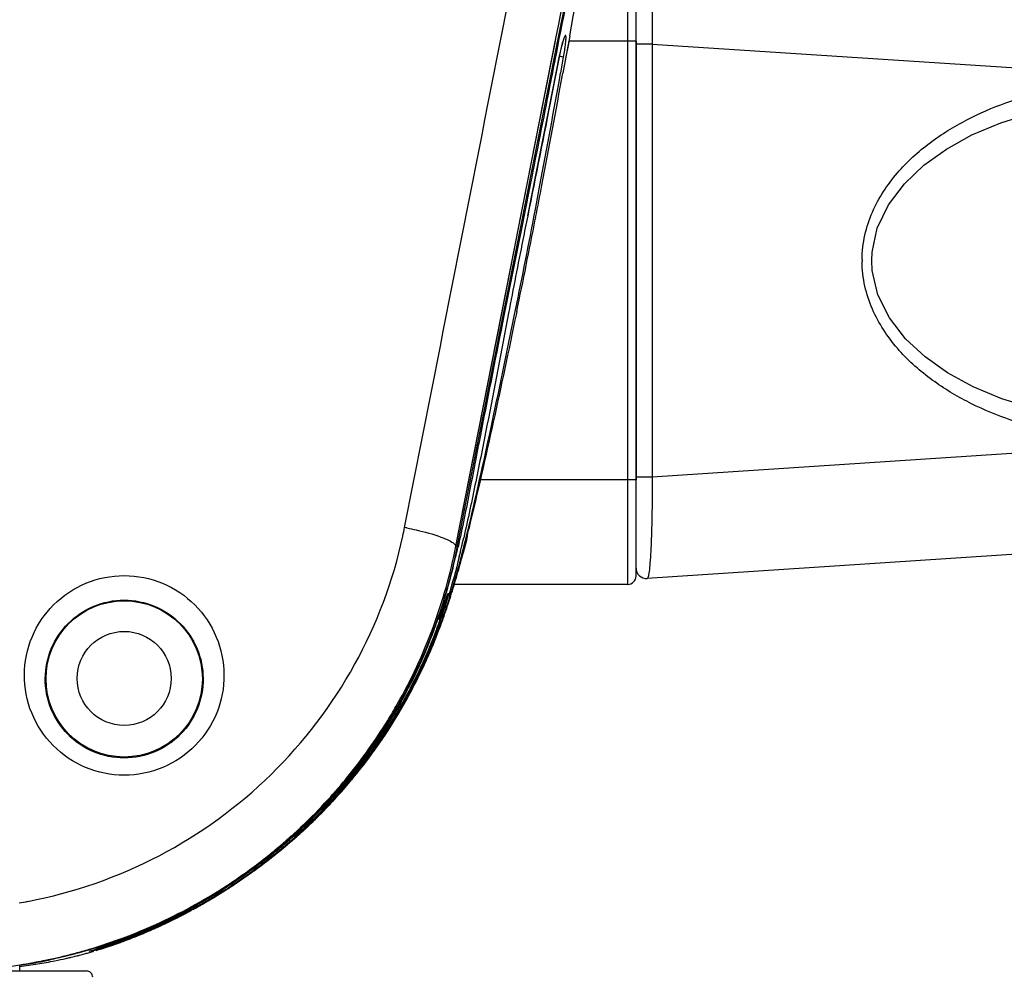
# Model space of a CAD drawing. Units: millimetres. Extents: x 64878 to 67096, y 660 to 2170.
# Drawn here: x 66752 to 66799, y 1300 to 1346 of the extents above; entities that cross this region are included whole.
import ezdxf

# ---------------------------------------------------------------- set-up
doc = ezdxf.new("R2010")
doc.units = ezdxf.units.MM
doc.header["$LTSCALE"] = 16.335
doc.header["$PDMODE"] = 3
doc.header["$PDSIZE"] = 0.3125
doc.layers.get('0').update_dxf_attribs({"linetype": 'CONTINUOUS'})
doc.layers.get('Defpoints').update_dxf_attribs({"linetype": 'CONTINUOUS'})
doc.layers.add('02___PRT_ALL_AXES', color=7, linetype='CONTINUOUS')
doc.layers.add('06___PRT_ALL_SURFS', color=7, linetype='CONTINUOUS')
doc.layers.add('尺寸线', color=3, linetype='CONTINUOUS', lineweight=13)
doc.styles.get("Standard").update_dxf_attribs({"font": 'txt', "height": 20})
doc.dimstyles.new('ISO-25', dxfattribs={"dimtxt": 20, "dimasz": 8, "dimexe": 4, "dimexo": 0.625, "dimgap": 7, "dimtad": 1, "dimtoh": 1, "dimdec": 0, "dimdsep": 46, "dimtxsty": 'Standard', "dimcen": -2.5, "dimadec": 0, "dimazin": 0, "dimtfac": 1, "dimtdec": 0, "dimtmove": 0, "dimatfit": 3, "dimldrblk": 'CLOSEDBLANK', "dimfxl": 1, "dimarcsym": 0})

# ---------------------------------------------------------------- blocks, each defined once
blk = doc.blocks.new('*D18')
at = {"layer": 'Defpoints', "color": 0, "transparency": 16777216}
for p in [(66733.625, 1968.47), (66752.957, 1274.66), (66906.917, 1274.66)]:
    blk.add_point(p, dxfattribs=at)
at = {"layer": '尺寸线', "color": 0, "lineweight": -2, "transparency": 16777216}
for p, q in [((66734.25, 1968.47), (66910.917, 1968.47)), ((66906.917, 1960.47), (66906.917, 1282.66)), ((66753.582, 1274.66), (66910.917, 1274.66))]:
    blk.add_line(p, q, dxfattribs=at)
at = {"layer": '尺寸线', "color": 0, "transparency": 16777216}
for points in [[(66908.25, 1960.47), (66905.583, 1960.47), (66906.917, 1968.47)], [(66905.583, 1282.66), (66908.25, 1282.66), (66906.917, 1274.66)]]:
    blk.add_solid(points, dxfattribs=at)
at = {"layer": '尺寸线', "color": 0, "transparency": 16777216, "insert": (66889.917, 1619.337), "char_height": 20, "attachment_point": 5, "rotation": 90}
blk.add_mtext('694mm', dxfattribs=at)
blk = doc.blocks.new('_ClosedBlank')
at = {"color": 0, "linetype": 'ByBlock', "lineweight": -2}
for p, q in [((-1, 0.1667), (0, 0)), ((-1, 0.1667), (-1, -0.1667)), ((0, 0), (-1, -0.1667))]:
    blk.add_line(p, q, dxfattribs=at)
blk = doc.blocks.new('*D19')
at = {"layer": 'Defpoints', "color": 0, "transparency": 16777216}
for p in [(66434.387, 1326.867), (66831.387, 1326.867), (66831.387, 1225.309)]:
    blk.add_point(p, dxfattribs=at)
at = {"layer": '尺寸线', "color": 0, "lineweight": -2, "transparency": 16777216}
for p, q in [((66434.387, 1326.242), (66434.387, 1221.309)), ((66831.387, 1326.242), (66831.387, 1221.309)), ((66442.387, 1225.309), (66823.387, 1225.309))]:
    blk.add_line(p, q, dxfattribs=at)
at = {"layer": '尺寸线', "color": 0, "transparency": 16777216}
for points in [[(66442.387, 1226.642), (66442.387, 1223.976), (66434.387, 1225.309)], [(66823.387, 1223.976), (66823.387, 1226.642), (66831.387, 1225.309)]]:
    blk.add_solid(points, dxfattribs=at)
at = {"layer": '尺寸线', "color": 0, "transparency": 16777216, "insert": (66632.887, 1242.309), "char_height": 20, "attachment_point": 5}
blk.add_mtext('397mm', dxfattribs=at)

msp = doc.modelspace()

# ---------------------------------------------------------------- linework, layer by layer
at = {"color": 7, "linetype": 'Continuous'}
for p, q in [((66777.659, 1344.774), (66780.62, 1359.695)), ((66775.811, 1335.949), (66777.553, 1344.795)), ((66775.986, 1336.343), (66777.659, 1344.774)), ((66777.51, 1344.576), (66777.553, 1344.795)), ((66777.616, 1344.556), (66777.659, 1344.774)), ((66781.387, 1344.66), (66781.387, 1323.66)), ((66777.402, 1344.028), (66777.51, 1344.576)), ((66782.157, 1344.525), (66781.387, 1344.525)), ((66782.157, 1344.525), (66818.899, 1342.12)), ((66782.157, 1344.525), (66782.157, 1323.794)), ((66775.892, 1336.361), (66777.402, 1344.028)), ((66772.833, 1320.451), (66776.288, 1337.866)), ((66774.974, 1331.701), (66775.892, 1336.361)), ((66772.764, 1320.484), (66775.811, 1335.949)), ((66772.764, 1320.484), (66774.974, 1331.701)), ((66772.833, 1320.451), (66775.062, 1331.684)), ((66818.899, 1326.199), (66782.157, 1323.794)), ((66782.157, 1323.794), (66781.387, 1323.794)), ((66826.714, 1321.877), (66781.919, 1318.944)), ((66772.764, 1320.484), (66772.833, 1320.451)), ((66759.35, 1302.672), (66759.395, 1302.695)), ((66759.35, 1302.673), (66759.395, 1302.695)), ((66758.385, 1302.214), (66758.403, 1302.223)), ((66758.385, 1302.214), (66758.403, 1302.222)), ((66758.797, 1302.405), (66758.752, 1302.383)), ((66758.797, 1302.404), (66758.752, 1302.383)), ((66751.887, 1300.16), (66751.887, 1300.435)), ((66748.13, 1300.16), (66755.081, 1300.16))]:
    msp.add_line(p, q, dxfattribs=at)
for points in [[(66792.667, 1334.16), (66792.686, 1334.57), (66792.935, 1335.717), (66793.468, 1336.826), (66794.231, 1337.836), (66795.165, 1338.722), (66796.244, 1339.496), (66797.465, 1340.172), (66798.843, 1340.753), (66800.426, 1341.24), (66802.179, 1341.595), (66804.051, 1341.79), (66804.457, 1341.808)], [(66804.459, 1326.511), (66804.086, 1326.528), (66802.223, 1326.717), (66800.477, 1327.066), (66798.897, 1327.547), (66797.521, 1328.121), (66796.301, 1328.787), (66795.223, 1329.551), (66794.287, 1330.422), (66793.517, 1331.415), (66792.964, 1332.521), (66792.692, 1333.686), (66792.667, 1334.16)]]:
    msp.add_lwpolyline(points, dxfattribs=at)
msp.add_circle((66756.887, 1314.16), 2.25, dxfattribs=at)
for centre, radius, start, end in [((66797.634, 1334.161), 5.427, 179.4826, 180.0101), ((66797.644, 1334.159), 5.436, 179.9975, 180.5322), ((66748.196, 1325.747), 22.541, 347.781, 348.8448), ((66767.605, 1307.235), 14.407, 78.722, 79.1778), ((66748.22, 1325.336), 25.093, 343.4223, 348.7735), ((66781.887, 1319.443), 0.5, 180, 273.7462), ((66748.12, 1325.364), 25.197, 340.6159, 343.4254), ((66748.166, 1325.536), 25.456, 330.7655, 331.7484), ((66748.082, 1325.341), 25.156, 328.3707, 330.4226), ((66747.999, 1325.395), 25.255, 320.9333, 328.3648), ((66748.045, 1325.359), 25.197, 317.5286, 320.9312), ((66748.007, 1325.395), 25.249, 313.5022, 317.5263), ((66748.114, 1325.366), 25.201, 313.3899, 314.8028), ((66748.068, 1325.416), 25.269, 310.0841, 313.3891), ((66748.002, 1325.4), 25.256, 311.3668, 313.5024), ((66748.02, 1325.38), 25.229, 310.1937, 311.3666), ((66748.038, 1325.358), 25.2, 309.1838, 310.1937), ((66748.027, 1325.373), 25.219, 306.7252, 309.1831), ((66748.007, 1325.399), 25.252, 301.8842, 306.7249), ((66748.017, 1325.39), 25.239, 293.205, 301.8768), ((66748.063, 1325.699), 22.605, 279.6487, 280.755), ((66750.029, 1321.326), 20.853, 296.6889, 296.8649), ((66749.9, 1321.842), 21.371, 298.0843, 298.2657), ((66748.043, 1325.335), 25.178, 287.2276, 290.7972), ((66748.043, 1325.337), 25.181, 290.7969, 293.1981), ((66748.108, 1325.338), 25.181, 285.02, 287.0941), ((66748.057, 1325.292), 25.133, 286.7276, 287.2267), ((66748.128, 1325.257), 25.097, 281.9775, 283.6892), ((66748.055, 1325.301), 25.142, 282.3336, 283.7377), ((66748.053, 1325.308), 25.15, 283.7377, 285.1687), ((66748.121, 1325.287), 25.128, 283.6889, 283.8645), ((66748.117, 1325.306), 25.147, 283.8646, 285.0198), ((66748.056, 1325.297), 25.139, 285.1687, 286.7274), ((66748.12, 1325.317), 25.157, 271.7338, 278.6196), ((66748.063, 1325.261), 25.102, 278.7577, 280.2644), ((66748.127, 1325.273), 25.113, 278.619, 280.5385), ((66748.064, 1325.256), 25.096, 280.2644, 280.7592), ((66748.139, 1325.208), 25.047, 280.539, 281.1688), ((66748.064, 1325.256), 25.096, 280.7592, 280.938), ((66748.061, 1325.27), 25.111, 280.938, 281.7781), ((66748.139, 1325.206), 25.045, 281.169, 281.9772), ((66748.058, 1325.285), 25.127, 281.778, 282.3335), ((66755.082, 1299.86), 0.3, 359, 90)]:
    msp.add_arc(centre, radius, start, end, dxfattribs=at)
msp.add_ellipse((66756.887, 1314.137), major_axis=(0, 3.741), ratio=0.999981, dxfattribs=at)
for points in [[(66770.31, 1321.386), (66773.35, 1336.807), (66776.388, 1352.228), (66779.425, 1367.65)], [(66777.553, 1344.795), (66778.986, 1352.069), (66780.418, 1359.344), (66781.849, 1366.618)]]:
    msp.add_open_spline(points, degree=3, dxfattribs=at)
for points, knots in [([(66781.919, 1349.375), (66781.93, 1349.374), (66781.952, 1349.342), (66781.971, 1349.281), (66781.994, 1349.177), (66782.025, 1348.962), (66782.061, 1348.59), (66782.096, 1348.027), (66782.126, 1347.313), (66782.147, 1346.467), (66782.158, 1345.523), (66782.159, 1344.864), (66782.157, 1344.525)], [0, 0, 0, 0, 0.006563, 0.020021, 0.041357, 0.07082, 0.154414, 0.270833, 0.418695, 0.594365, 0.791404, 1, 1, 1, 1]), ([(66792.208, 1334.21), (66792.212, 1334.602), (66792.302, 1335.382), (66792.781, 1336.832), (66793.808, 1338.395), (66795.408, 1339.841), (66797.186, 1340.934), (66799.062, 1341.743), (66801.63, 1342.5), (66804.943, 1342.931), (66808.94, 1342.7), (66812.199, 1341.852), (66814.658, 1340.697), (66816.402, 1339.524), (66817.939, 1337.98), (66818.664, 1336.668), (66818.899, 1335.955)], [0, 0, 0, 0, 0.035366, 0.07015, 0.136991, 0.20105, 0.263274, 0.324351, 0.384715, 0.50421, 0.623469, 0.743814, 0.805123, 0.867719, 0.932365, 1, 1, 1, 1]), ([(66818.899, 1332.364), (66818.664, 1331.651), (66817.938, 1330.339), (66816.402, 1328.795), (66814.658, 1327.622), (66812.199, 1326.467), (66808.94, 1325.619), (66804.943, 1325.388), (66801.63, 1325.819), (66799.062, 1326.576), (66797.186, 1327.385), (66795.408, 1328.478), (66793.808, 1329.924), (66792.781, 1331.486), (66792.302, 1332.937), (66792.212, 1333.717), (66792.208, 1334.109)], [0, 0, 0, 0, 0.067637, 0.132284, 0.19488, 0.25619, 0.376534, 0.495794, 0.615288, 0.675652, 0.736728, 0.798952, 0.863008, 0.929847, 0.964632, 1, 1, 1, 1]), ([(66782.157, 1323.794), (66782.159, 1323.455), (66782.158, 1322.796), (66782.147, 1321.852), (66782.126, 1321.006), (66782.096, 1320.292), (66782.061, 1319.729), (66782.025, 1319.357), (66781.994, 1319.142), (66781.971, 1319.038), (66781.952, 1318.977), (66781.93, 1318.945), (66781.919, 1318.944)], [0, 0, 0, 0, 0.2086, 0.405639, 0.581308, 0.72917, 0.845587, 0.92918, 0.958643, 0.979979, 0.993437, 1, 1, 1, 1]), ([(66770.423, 1321.364), (66770.572, 1321.334), (66771.119, 1321.216), (66771.661, 1321.068), (66772.042, 1320.928)], [0, 0, 0, 0, 0.272666, 1, 1, 1, 1]), ([(66752.281, 1303.49), (66754.458, 1303.904), (66758.708, 1305.382), (66764.139, 1309.331), (66768.194, 1314.653), (66769.762, 1318.834), (66770.225, 1320.976)], [0, 0, 0, 0, 0.251323, 0.501846, 0.75137, 1, 1, 1, 1]), ([(66772.042, 1320.928), (66772.226, 1320.861), (66772.466, 1320.763), (66772.702, 1320.604), (66772.764, 1320.519), (66772.764, 1320.484)], [0, 0, 0, 0, 0.674003, 0.878363, 1, 1, 1, 1]), ([(66769.96, 1312.924), (66770.626, 1314.097), (66771.77, 1316.554), (66772.505, 1319.162), (66772.764, 1320.484)], [0, 0, 0, 0, 0.500384, 1, 1, 1, 1]), ([(66752.11, 1314.333), (66752.113, 1314.948), (66752.365, 1316.191), (66753.422, 1317.768), (66755.008, 1318.831), (66756.887, 1319.206), (66758.766, 1318.831), (66760.352, 1317.768), (66761.408, 1316.191), (66761.66, 1314.948), (66761.664, 1314.333)], [0, 0, 0, 0, 0.124168, 0.248795, 0.374146, 0.500003, 0.625861, 0.751211, 0.875839, 1, 1, 1, 1]), ([(66753.109, 1314.16), (66753.113, 1314.643), (66753.312, 1315.622), (66754.144, 1316.867), (66755.398, 1317.709), (66756.887, 1318.007), (66758.376, 1317.709), (66759.63, 1316.867), (66760.462, 1315.622), (66760.661, 1314.643), (66760.664, 1314.16)], [0, 0, 0, 0, 0.123672, 0.24808, 0.373631, 0.500001, 0.626371, 0.751921, 0.87633, 1, 1, 1, 1]), ([(66765.872, 1307.485), (66767.214, 1308.818), (66769.602, 1311.791), (66771.263, 1315.223), (66771.889, 1317.001)], [0, 0, 0, 0, 0.500721, 1, 1, 1, 1]), ([(66761.664, 1314.333), (66761.668, 1313.714), (66761.428, 1312.457), (66760.375, 1310.86), (66758.78, 1309.78), (66756.887, 1309.4), (66754.993, 1309.781), (66753.399, 1310.86), (66752.346, 1312.457), (66752.106, 1313.714), (66752.11, 1314.333)], [0, 0, 0, 0, 0.124169, 0.248789, 0.37414, 0.500003, 0.625867, 0.751216, 0.875838, 1, 1, 1, 1]), ([(66760.664, 1314.16), (66760.668, 1313.671), (66760.481, 1312.679), (66759.652, 1311.414), (66758.391, 1310.555), (66756.887, 1310.251), (66755.383, 1310.555), (66754.121, 1311.414), (66753.293, 1312.679), (66753.105, 1313.671), (66753.109, 1314.16)], [0, 0, 0, 0, 0.123671, 0.248073, 0.373624, 0.500001, 0.626377, 0.751928, 0.876331, 1, 1, 1, 1]), ([(66755.51, 1301.27), (66757.122, 1301.765), (66760.25, 1303.084), (66763.051, 1304.999), (66764.338, 1306.083)], [0, 0, 0, 0, 0.500618, 1, 1, 1, 1])]:
    msp.add_open_spline(points, degree=3, knots=knots, dxfattribs=at)
at = {"layer": '02___PRT_ALL_AXES', "color": 7, "linetype": 'Continuous'}
for p, q in [((66780.987, 1318.66), (66780.987, 1349.66)), ((66781.387, 1319.06), (66781.387, 1349.26)), ((66777.699, 1344.766), (66777.556, 1344.035)), ((66778.17, 1344.677), (66777.885, 1343.129)), ((66777.907, 1344.689), (66777.918, 1344.723)), ((66778.216, 1344.922), (66778.131, 1344.46)), ((66781.387, 1344.66), (66778.167, 1344.66)), ((66778.131, 1344.46), (66778.029, 1343.908)), ((66777.726, 1343.974), (66777.728, 1343.964)), ((66777.78, 1343.138), (66777.917, 1343.896)), ((66778.029, 1343.908), (66777.885, 1343.129)), ((66776.335, 1337.857), (66776.032, 1336.334)), ((66776.337, 1337.857), (66776.033, 1336.333)), ((66776.587, 1336.701), (66776.789, 1337.767)), ((66776.499, 1336.243), (66776.587, 1336.701)), ((66776.5, 1336.242), (66776.587, 1336.701)), ((66776.033, 1336.333), (66775.933, 1335.835)), ((66776.202, 1336.309), (66776.203, 1336.3)), ((66776.582, 1336.226), (66776.565, 1336.136)), ((66776.582, 1336.226), (66776.565, 1336.136)), ((66775.933, 1335.835), (66775.063, 1331.522)), ((66775.933, 1335.835), (66775.095, 1331.678)), ((66775.677, 1331.725), (66775.644, 1331.565)), ((66775.677, 1331.725), (66775.644, 1331.565)), ((66781.387, 1323.66), (66773.932, 1323.66)), ((66773.223, 1320.553), (66773.284, 1320.785)), ((66773.1, 1320.092), (66773.223, 1320.552)), ((66780.987, 1318.66), (66772.691, 1318.66)), ((66772.346, 1318.135), (66772.352, 1318.15)), ((66771.391, 1315.707), (66771.369, 1315.658)), ((66771.414, 1315.698), (66771.393, 1315.649)), ((66765.819, 1307.215), (66766.038, 1307.426)), ((66765.529, 1306.943), (66765.819, 1307.215)), ((66764.494, 1306.042), (66764.543, 1306.083)), ((66764.497, 1306.039), (66764.546, 1306.08)), ((66763.863, 1305.529), (66763.958, 1305.603)), ((66763.958, 1305.603), (66764.181, 1305.781)), ((66762.731, 1304.692), (66762.956, 1304.851)), ((66761.842, 1304.094), (66762.029, 1304.215)), ((66761.093, 1303.628), (66761.253, 1303.725)), ((66760.43, 1303.245), (66760.525, 1303.298)), ((66760.52, 1303.296), (66760.574, 1303.326)), ((66760.521, 1303.296), (66760.574, 1303.326)), ((66759.273, 1302.634), (66759.395, 1302.695)), ((66759.35, 1302.673), (66759.395, 1302.695)), ((66759.829, 1302.918), (66759.961, 1302.988)), ((66759.968, 1302.994), (66760.001, 1303.012)), ((66759.968, 1302.994), (66760.001, 1303.011)), ((66760.02, 1303.02), (66760.051, 1303.036)), ((66758.286, 1302.17), (66758.422, 1302.231)), ((66758.385, 1302.214), (66758.422, 1302.231)), ((66758.477, 1302.277), (66758.443, 1302.262)), ((66758.443, 1302.261), (66758.477, 1302.276)), ((66758.478, 1302.275), (66758.444, 1302.259)), ((66758.752, 1302.383), (66758.866, 1302.436)), ((66758.797, 1302.405), (66758.752, 1302.383)), ((66759.147, 1302.576), (66759.173, 1302.588)), ((66759.147, 1302.576), (66759.173, 1302.588)), ((66757.189, 1301.712), (66757.258, 1301.739)), ((66757.211, 1301.721), (66757.258, 1301.739)), ((66757.36, 1301.782), (66757.404, 1301.8)), ((66757.36, 1301.782), (66757.404, 1301.8)), ((66757.512, 1301.841), (66757.591, 1301.873)), ((66757.591, 1301.89), (66757.573, 1301.883)), ((66757.591, 1301.889), (66757.573, 1301.881)), ((66757.875, 1301.992), (66757.964, 1302.029)), ((66757.875, 1301.993), (66757.901, 1302.004)), ((66755.802, 1301.22), (66756.467, 1301.443)), ((66756.417, 1301.425), (66755.809, 1301.222)), ((66755.832, 1301.228), (66756.257, 1301.369)), ((66756.213, 1301.354), (66755.838, 1301.23)), ((66755.855, 1301.235), (66756.071, 1301.306)), ((66756.032, 1301.293), (66755.86, 1301.236)), ((66756.032, 1301.293), (66756.071, 1301.306)), ((66756.213, 1301.354), (66756.257, 1301.369)), ((66756.417, 1301.425), (66756.467, 1301.443)), ((66756.645, 1301.507), (66756.7, 1301.527)), ((66756.901, 1301.602), (66756.963, 1301.625)), ((66757.093, 1301.676), (66757.01, 1301.645)), ((66757.093, 1301.676), (66757.01, 1301.646)), ((66757.01, 1301.646), (66757.037, 1301.656)), ((66757.01, 1301.646), (66757.037, 1301.656)), ((66757.079, 1301.671), (66757.11, 1301.683)), ((66757.08, 1301.67), (66757.11, 1301.682)), ((66755.215, 1301.112), (66755.239, 1301.116)), ((66755.26, 1301.12), (66755.328, 1301.131)), ((66755.347, 1301.135), (66755.41, 1301.145)), ((66755.427, 1301.148), (66755.485, 1301.158)), ((66755.537, 1301.171), (66755.501, 1301.16)), ((66755.537, 1301.171), (66755.501, 1301.16)), ((66755.501, 1301.16), (66755.554, 1301.17)), ((66755.569, 1301.172), (66755.617, 1301.181)), ((66755.67, 1301.195), (66755.63, 1301.183)), ((66755.63, 1301.183), (66755.659, 1301.189)), ((66755.659, 1301.189), (66755.673, 1301.192)), ((66755.685, 1301.194), (66755.71, 1301.199)), ((66755.71, 1301.199), (66755.722, 1301.202)), ((66755.733, 1301.204), (66755.755, 1301.209)), ((66755.755, 1301.209), (66755.765, 1301.211)), ((66755.774, 1301.214), (66755.793, 1301.218)), ((66755.793, 1301.218), (66755.802, 1301.22)), ((66755.809, 1301.222), (66755.825, 1301.226)), ((66755.825, 1301.226), (66755.832, 1301.228)), ((66755.838, 1301.23), (66755.85, 1301.233)), ((66755.85, 1301.233), (66755.855, 1301.235)), ((66755.86, 1301.236), (66755.869, 1301.239)), ((66755.869, 1301.239), (66755.872, 1301.24)), ((66755.871, 1301.24), (66755.905, 1301.251))]:
    msp.add_line(p, q, dxfattribs=at)
for points in [[(66777.728, 1343.964), (66777.781, 1344.216), (66777.828, 1344.416), (66777.871, 1344.576), (66777.907, 1344.689)], [(66776.203, 1336.3), (66776.609, 1338.32), (66777.228, 1341.432), (66777.728, 1343.964)], [(66772.169, 1317.612), (66772.258, 1317.879), (66772.295, 1317.987), (66772.325, 1318.075), (66772.346, 1318.135)], [(66771.955, 1316.985), (66772.002, 1317.121), (66772.061, 1317.294), (66772.117, 1317.458), (66772.169, 1317.612)], [(66768.707, 1310.499), (66769.851, 1312.202), (66770.38, 1313.104)]]:
    msp.add_lwpolyline(points, dxfattribs=at)
for centre, radius, start, end in [((64607.562, 1742.452), 2206.755, 349.621955, 350.010378), ((66787.48, 1342.059), 9.94, 167.0563, 168.8923), ((65930.661, 1496.584), 860.903, 349.369364, 349.732889), ((65885.525, 1507.72), 907.412, 349.205676, 349.54952), ((66318.934, 1425.32), 466.24, 348.98357, 349.17757), ((66364.587, 1415.329), 419.436, 348.4713, 349.1316), ((66388.951, 1411.789), 394.928, 348.30321, 348.95609), ((66706.485, 1337.554), 68.839, 345.08924, 346.34078), ((66772.081, 1321.084), 1.24, 354.6994, 359.2197), ((66721.133, 1332.773), 53.347, 346.1252, 347.1346), ((66697.762, 1340.411), 78.03, 345.11075, 345.43267), ((66731.012, 1329.883), 42.904, 345.9128, 347.2907), ((66708.242, 1337.628), 67.187, 344.87067, 345.10758), ((66734.602, 1329.905), 39.682, 342.7073, 345.1214), ((66731.473, 1330.908), 42.982, 343.0894, 345.0795), ((66716.571, 1335.372), 58.558, 344.40383, 344.87494), ((66740.931, 1327.383), 32.675, 343.6284, 345.9301), ((66727.989, 1332.165), 46.698, 343.1146, 344.4275), ((66780.987, 1319.06), 0.4, 270, 0), ((66737.373, 1329.318), 36.892, 341.5402, 343.1109), ((66738.704, 1328.745), 35.434, 342.5182, 343.0344), ((66747.478, 1325.449), 25.848, 340.9203, 343.0858), ((66743.212, 1327.304), 30.702, 340.2936, 342.5553), ((66745.172, 1326.376), 28.466, 341.1893, 343.0385), ((66745.085, 1326.188), 28.352, 343.0631, 343.5802), ((66742.789, 1327.388), 31.117, 341.0152, 342.6513), ((66743.213, 1327.369), 30.735, 339.6013, 341.5403), ((66748.711, 1325.036), 24.548, 338.6844, 340.8906), ((66748.844, 1325.052), 24.535, 339.2647, 340.781), ((66748.13, 1325.372), 25.342, 339.2857, 341.1833), ((66746.743, 1326.025), 26.934, 338.9431, 341.0214), ((66753.434, 1323.454), 19.674, 340.7752, 341.3204), ((66747.682, 1325.7), 25.964, 336.3667, 339.6163), ((66748.313, 1325.189), 24.974, 337.6651, 338.6884), ((66748.481, 1325.376), 25.103, 333.4999, 335.4715), ((66748.732, 1325.261), 24.827, 335.4733, 336.3238), ((66748.274, 1325.479), 25.334, 331.7477, 333.5011), ((66748.153, 1325.544), 25.472, 330.4376, 330.7658), ((66748.166, 1325.536), 25.456, 330.7655, 331.7484), ((66748.17, 1325.534), 25.451, 329.0541, 330.4377), ((66748.21, 1325.51), 25.405, 327.6831, 329.0541), ((66748.376, 1325.404), 25.209, 325.4062, 327.6851), ((66748.37, 1325.39), 25.205, 325.4409, 327.7201), ((66748.838, 1325.079), 24.643, 322.1626, 324.9094), ((66748.667, 1325.184), 24.844, 323.7672, 324.8933), ((66748.533, 1325.278), 25.008, 324.8925, 325.4386), ((66748.538, 1325.293), 25.012, 324.9034, 325.4039), ((66749.053, 1324.898), 24.364, 320.236, 323.7726), ((66749.026, 1324.976), 24.416, 312.8885, 322.5684), ((66749.146, 1324.862), 24.244, 315.044, 322.6084), ((66749.173, 1324.822), 24.221, 320.1925, 322.1572), ((66749.179, 1324.802), 24.205, 314.7451, 320.2203), ((66749.193, 1324.81), 24.198, 315.5092, 320.1856), ((66749.281, 1324.599), 23.994, 317.186, 317.4286), ((66749.284, 1324.596), 23.99, 317.4286, 317.6857), ((66748.649, 1325.354), 24.967, 310.7571, 315.4917), ((66748.645, 1325.236), 24.824, 313.6892, 316.2117), ((66749.184, 1324.691), 24.127, 314.3107, 317.0041), ((66749.278, 1324.601), 23.997, 317.007, 317.186), ((66748.192, 1325.834), 25.606, 309.8228, 315.0144), ((66748.632, 1325.361), 24.987, 310.556, 314.7342), ((66748.179, 1325.756), 25.531, 311.3049, 314.9437), ((66747.873, 1325.819), 25.726, 313.0676, 314.3266), ((66748.969, 1324.911), 24.435, 312.6459, 314.3112), ((66749.024, 1324.812), 24.325, 312.7265, 314.3412), ((66748.127, 1325.558), 25.363, 314.3291, 314.6145), ((66747.762, 1326.346), 26.281, 309.2793, 312.4544), ((66747.315, 1326.418), 26.545, 311.3583, 313.0645), ((66748.78, 1325.115), 24.714, 311.7511, 312.6473), ((66748.849, 1325.002), 24.583, 311.8075, 312.7277), ((66748.488, 1325.54), 25.195, 312.4742, 312.9099), ((66748.491, 1325.409), 25.125, 308.8927, 311.528), ((66746.631, 1327.194), 27.58, 309.9831, 311.3596), ((66747.993, 1326.104), 25.964, 309.4, 310.7737), ((66748.508, 1325.423), 25.124, 309.618, 311.7471), ((66748.768, 1325.091), 24.704, 311.535, 311.808), ((66747.36, 1326.882), 26.967, 306.6061, 309.3911), ((66747.147, 1327.063), 27.219, 306.8805, 309.8534), ((66748.008, 1326.028), 25.908, 307.6295, 309.6162), ((66746.827, 1326.953), 27.269, 308.6225, 309.9933), ((66747.864, 1326.254), 26.166, 308.3558, 310.5621), ((66748.597, 1325.144), 24.855, 309.0713, 309.7692), ((66747.072, 1327.176), 27.36, 309.1099, 309.2989), ((66748.807, 1324.893), 24.528, 309.9165, 310.8474), ((66747.339, 1326.839), 26.93, 305.2218, 309.1216), ((66747.585, 1326.574), 26.599, 305.6247, 307.6329), ((66747.365, 1326.881), 26.967, 305.9442, 308.3614), ((66747.847, 1326.21), 26.153, 306.325, 308.8886), ((66748.41, 1325.331), 25.118, 307.5149, 307.9654), ((66748.275, 1325.546), 25.371, 307.6731, 308.2164), ((66748.48, 1325.242), 25.005, 307.9655, 308.2785), ((66748.401, 1325.386), 25.167, 308.2163, 308.8312), ((66748.495, 1325.27), 25.017, 308.8316, 309.0718), ((66748.032, 1325.868), 25.773, 304.9688, 306.6678), ((66748.134, 1325.695), 25.574, 305.5797, 307.5101), ((66748.426, 1325.144), 24.958, 306.2172, 306.5704), ((66748.486, 1325.062), 24.857, 306.5705, 306.7663), ((66748.165, 1325.689), 25.551, 306.6688, 307.6729), ((66748.315, 1325.448), 25.267, 302.1453, 304.5183), ((66748.411, 1325.279), 25.075, 302.1642, 304.5556), ((66748.461, 1325.092), 24.896, 304.251, 305.2778), ((66748.45, 1325.063), 24.878, 304.3095, 304.7621), ((66747.962, 1325.967), 25.895, 304.5101, 304.9704), ((66748.106, 1325.725), 25.616, 304.5499, 305.0153), ((66748.422, 1325.104), 24.929, 304.7618, 305.0304), ((66748.46, 1325.05), 24.863, 305.0304, 305.3364), ((66747.976, 1325.911), 25.842, 305.0154, 305.585), ((66748.426, 1325.142), 24.957, 305.2776, 305.605), ((66748.402, 1325.176), 24.998, 305.605, 306.2174), ((66748.731, 1324.683), 24.406, 301.3166, 303.3669), ((66748.823, 1324.503), 24.206, 301.3517, 303.4191), ((66749.024, 1324.042), 23.711, 302.4096, 302.938), ((66749.086, 1323.896), 23.555, 302.4729, 302.7892), ((66749.052, 1323.95), 23.619, 302.7891, 303.0043), ((66748.965, 1324.134), 23.82, 302.9379, 303.2601), ((66748.636, 1324.57), 24.277, 303.4329, 303.6089), ((66748.89, 1324.247), 23.956, 303.2605, 303.9928), ((66748.585, 1324.865), 24.639, 303.4171, 304.3102), ((66748.546, 1324.966), 24.744, 303.3631, 303.7555), ((66748.502, 1325.032), 24.823, 303.7555, 304.2508), ((66748.924, 1324.369), 24.038, 298.9441, 300.8409), ((66749.493, 1323.01), 22.587, 299.6299, 300.9018), ((66749.44, 1323.15), 22.735, 300.0205, 300.9994), ((66749.211, 1323.697), 23.32, 300.1046, 300.9632), ((66749.152, 1323.837), 23.47, 300.2996, 300.9108), ((66749.497, 1323.002), 22.579, 300.9019, 301.069), ((66749.444, 1323.143), 22.727, 300.9996, 301.3047), ((66749.113, 1323.902), 23.546, 300.9111, 302.1571), ((66749.2, 1323.715), 23.341, 300.9632, 301.7671), ((66748.91, 1324.391), 24.063, 300.8411, 301.3127), ((66748.926, 1324.337), 24.01, 300.8761, 301.3487), ((66749.417, 1323.187), 22.779, 301.3048, 301.7056), ((66749.392, 1323.229), 22.827, 301.7055, 301.9625), ((66749.167, 1323.768), 23.403, 301.7672, 302.2191), ((66748.646, 1324.927), 24.65, 301.7081, 302.1369), ((66748.625, 1324.943), 24.676, 301.7297, 302.1581), ((66749.077, 1323.96), 23.613, 302.1568, 302.4093), ((66749.123, 1323.839), 23.487, 302.2189, 302.4729), ((66749.34, 1323.332), 22.942, 296.8294, 298.4544), ((66749.402, 1323.175), 22.776, 296.8688, 298.5058), ((66748.905, 1324.405), 24.078, 296.7793, 298.9425), ((66749.656, 1322.541), 22.101, 297.9105, 299.4461), ((66749.72, 1322.371), 21.921, 298.1679, 299.2484), ((66749.146, 1323.849), 23.483, 298.1277, 298.4847), ((66749.188, 1323.739), 23.367, 298.163, 298.5217), ((66749.396, 1323.228), 22.824, 298.4555, 298.7547), ((66749.455, 1323.077), 22.665, 298.507, 299.0495), ((66749.153, 1323.835), 23.467, 298.4846, 300.0572), ((66749.212, 1323.696), 23.319, 298.5214, 300.1041), ((66749.407, 1323.208), 22.801, 298.7547, 298.9945), ((66749.753, 1322.312), 21.853, 299.2488, 299.5209), ((66749.415, 1323.193), 22.784, 298.9944, 299.681), ((66749.478, 1323.035), 22.617, 299.0494, 299.6298), ((66749.724, 1322.421), 21.963, 299.6059, 300.3173), ((66749.426, 1323.175), 22.764, 299.6811, 300.0207), ((66749.163, 1323.817), 23.447, 300.0574, 300.2994), ((66749.759, 1322.063), 21.631, 295.7227, 296.3362), ((66749.706, 1322.221), 21.796, 295.7418, 296.2757), ((66749.976, 1321.432), 20.971, 296.0875, 296.5509), ((66749.507, 1322.827), 22.423, 295.6541, 297.4736), ((66749.569, 1322.66), 22.247, 295.6974, 297.5314), ((66750.045, 1321.233), 20.763, 296.3872, 296.6263), ((66749.798, 1322.036), 21.589, 296.2741, 297.8635), ((66749.854, 1321.872), 21.418, 296.3348, 297.7584), ((66750.032, 1321.321), 20.847, 296.6889, 296.9352), ((66750.05, 1321.285), 20.806, 296.9352, 297.1534), ((66750.069, 1321.247), 20.764, 297.1533, 297.4285), ((66749.29, 1323.431), 23.054, 296.5867, 296.8304), ((66749.338, 1323.302), 22.918, 296.6248, 296.87), ((66749.932, 1321.722), 21.249, 297.76, 297.94), ((66749.661, 1322.481), 22.045, 297.5336, 297.9723), ((66749.6, 1322.646), 22.22, 297.4759, 297.8148), ((66749.881, 1321.877), 21.41, 297.8654, 298.0843), ((66749.945, 1321.698), 21.222, 297.94, 298.1411), ((66749.9, 1321.842), 21.371, 298.0843, 298.2657), ((66749.687, 1322.431), 21.989, 297.9724, 298.1683), ((66749.924, 1321.797), 21.319, 298.3583, 298.8128), ((66748.707, 1324.683), 24.445, 287.5422, 293.4715), ((66748.761, 1324.529), 24.283, 287.5374, 293.4986), ((66749.595, 1322.254), 21.878, 291.3866, 295.1012), ((66749.572, 1322.27), 21.902, 291.4769, 293.8495), ((66750.088, 1320.671), 20.236, 293.1463, 294.2079), ((66750.194, 1320.372), 19.92, 293.9677, 294.2818), ((66749.919, 1321.305), 20.882, 293.7486, 294.1024), ((66749.994, 1321.08), 20.647, 293.808, 294.5235), ((66750.216, 1320.386), 19.924, 294.3232, 294.9675), ((66749.863, 1321.61), 21.181, 293.8527, 295.9324), ((66749.964, 1321.204), 20.771, 294.1025, 294.4579), ((66749.301, 1323.26), 22.902, 293.6199, 295.3961), ((66749.358, 1323.101), 22.736, 293.6483, 295.4376), ((66750.026, 1321.067), 20.621, 294.4575, 295.1712), ((66750.06, 1320.935), 20.488, 294.5241, 294.801), ((66750.096, 1320.858), 20.403, 294.801, 295.1051), ((66750.081, 1320.95), 20.492, 295.1717, 295.3843), ((66750.132, 1320.842), 20.373, 295.3839, 296.0318), ((66749.867, 1321.656), 21.221, 295.1194, 295.6438), ((66749.923, 1321.54), 21.091, 295.6439, 296.0875), ((66749.721, 1322.141), 21.719, 295.5005, 295.7229), ((66749.421, 1323.004), 22.62, 295.3993, 295.6562), ((66749.473, 1322.857), 22.466, 295.4408, 295.6996), ((66750.012, 1321.3), 20.837, 295.9372, 296.3871), ((66749.229, 1323.036), 22.746, 287.0441, 291.7808), ((66749.002, 1323.782), 23.517, 287.359, 291.3739), ((66749.338, 1322.707), 22.401, 287.6694, 291.834), ((66749.09, 1323.517), 23.239, 287.7159, 291.4098), ((66749.529, 1322.032), 21.708, 287.9435, 291.3178), ((66749.62, 1321.81), 21.467, 288.1859, 292.9064), ((66749.811, 1321.125), 20.763, 289.7522, 291.1477), ((66750.076, 1320.213), 19.82, 290.5612, 291.546), ((66750.169, 1319.92), 19.514, 290.7824, 292.1054), ((66749.921, 1320.789), 20.411, 290.5875, 291.2012), ((66750.32, 1319.3), 18.882, 291.3327, 291.576), ((66750.338, 1319.309), 18.883, 291.4994, 292.115), ((66749.933, 1320.806), 20.422, 291.1512, 291.3256), ((66749.99, 1320.611), 20.22, 291.2017, 291.5106), ((66750.203, 1319.889), 19.472, 291.5468, 292.2951), ((66750.069, 1320.464), 20.054, 291.4542, 292.9084), ((66750.047, 1320.466), 20.065, 291.5104, 291.9661), ((66749.905, 1321.049), 20.655, 291.3359, 292.7619), ((66750.283, 1319.636), 19.208, 292.1083, 292.3378), ((66750.151, 1320.209), 19.787, 291.9648, 292.9781), ((66750.27, 1319.726), 19.295, 292.296, 292.4519), ((66750.304, 1319.644), 19.207, 292.4518, 292.7899), ((66749.643, 1321.956), 21.59, 291.8227, 292.0525), ((66749.694, 1321.786), 21.414, 291.8655, 292.0972), ((66749.775, 1321.636), 21.243, 292.0486, 293.7447), ((66749.773, 1321.594), 21.206, 292.0962, 292.9519), ((66750.24, 1319.999), 19.559, 292.9797, 293.2143), ((66750.024, 1320.762), 20.345, 292.765, 292.9741), ((66750.201, 1320.149), 19.712, 292.9941, 293.1918), ((66750.231, 1320.079), 19.636, 293.1918, 293.4399), ((66750.054, 1320.692), 20.268, 292.9741, 293.2103), ((66750.006, 1320.862), 20.444, 292.9457, 293.1478), ((66749.891, 1321.315), 20.903, 292.952, 293.8077), ((66750.121, 1320.537), 20.1, 293.2096, 293.967), ((66748.369, 1325.741), 25.566, 285.5892, 286.8251), ((66748.568, 1325.132), 24.935, 285.7291, 287.3847), ((66748.754, 1324.529), 24.313, 285.8869, 287.0816), ((66748.973, 1323.774), 23.535, 286.0628, 287.0634), ((66748.411, 1325.617), 25.437, 286.2511, 286.9989), ((66749.029, 1323.579), 23.334, 286.1964, 287.0241), ((66749.209, 1322.924), 22.661, 286.2597, 287.26), ((66749.258, 1322.743), 22.475, 286.3071, 287.2732), ((66748.223, 1326.132), 25.972, 286.4771, 287.5968), ((66749.443, 1322.054), 21.767, 286.476, 287.6411), ((66748.259, 1326.035), 25.87, 286.5656, 287.5923), ((66749.518, 1321.783), 21.487, 286.6352, 287.932), ((66749.837, 1320.514), 20.189, 286.9491, 288.2777), ((66749.912, 1320.242), 19.908, 287.0006, 288.826), ((66748.691, 1324.737), 24.523, 286.6926, 287.7372), ((66749.948, 1320.01), 19.678, 287.1937, 287.8707), ((66748.921, 1323.978), 23.739, 286.762, 287.6976), ((66749.996, 1319.825), 19.487, 287.2466, 288.1417), ((66749.781, 1320.808), 20.483, 287.226, 288.675), ((66749.716, 1321.047), 20.729, 287.2026, 288.2746), ((66749.182, 1323.079), 22.812, 287.0238, 287.9622), ((66749.16, 1323.166), 22.899, 287.0628, 288.2204), ((66750.343, 1318.288), 17.922, 288.081, 288.3685), ((66749.424, 1322.209), 21.916, 287.2732, 288.2785), ((66749.392, 1322.337), 22.047, 287.2595, 288.4122), ((66750.044, 1319.714), 19.367, 287.8709, 288.4695), ((66749.649, 1321.409), 21.09, 287.6404, 288.9846), ((66750.123, 1319.437), 19.079, 288.1421, 288.9358), ((66750.354, 1318.351), 17.978, 288.5409, 288.705), ((66749.713, 1321.182), 20.855, 287.9334, 289.0073), ((66749.961, 1320.135), 19.791, 288.2814, 288.5166), ((66750.135, 1319.442), 19.08, 288.4695, 289.0834), ((66749.832, 1320.693), 20.358, 288.2768, 288.643), ((66750.027, 1319.937), 19.581, 288.5159, 289.1399), ((66750.369, 1318.435), 18.053, 289.0359, 289.279), ((66749.629, 1321.591), 21.265, 288.2762, 289.7896), ((66750.224, 1319.142), 18.767, 288.9365, 289.4828), ((66750.083, 1319.732), 19.37, 288.8329, 289.1818), ((66749.935, 1320.39), 20.037, 288.6414, 289.6021), ((66749.934, 1320.353), 20.004, 288.6791, 289.0992), ((66749.596, 1321.725), 21.401, 288.4115, 289.7521), ((66750.219, 1319.198), 18.822, 289.0837, 289.5922), ((66750.089, 1319.758), 19.393, 289.1406, 289.3032), ((66750.186, 1319.439), 19.06, 289.18, 290.1999), ((66750.382, 1318.557), 18.164, 289.5698, 289.9892), ((66750.009, 1320.137), 19.774, 289.099, 289.6475), ((66750.285, 1318.969), 18.584, 289.4833, 289.7478), ((66750.164, 1319.545), 19.167, 289.3019, 290.1516), ((66749.823, 1320.858), 20.513, 289.0094, 289.3149), ((66749.874, 1320.755), 20.399, 288.9841, 290.478), ((66750.279, 1319.03), 18.643, 289.5925, 289.8818), ((66750.325, 1318.858), 18.467, 289.7478, 290.014), ((66749.94, 1320.527), 20.162, 289.3123, 290.5284), ((66750.321, 1318.914), 18.521, 289.8818, 290.1493), ((66750.363, 1318.754), 18.355, 290.014, 290.2583), ((66750.111, 1319.85), 19.47, 289.6468, 290.4642), ((66750.053, 1320.058), 19.685, 289.6034, 290.1542), ((66750.365, 1318.793), 18.392, 290.1492, 290.4752), ((66750.295, 1319.14), 18.741, 290.2016, 290.6376), ((66750.242, 1319.33), 18.938, 290.1529, 290.358), ((66749.813, 1321.077), 20.718, 289.7929, 290.587), ((66750.289, 1319.204), 18.803, 290.3578, 290.7878), ((66750.152, 1319.789), 19.398, 290.1537, 290.9247), ((66750.344, 1319.01), 18.602, 290.6379, 290.8577), ((66750.187, 1319.646), 19.253, 290.4654, 290.6513), ((66750.36, 1319.018), 18.604, 290.7876, 291.3232), ((66750.22, 1319.558), 19.158, 290.6513, 290.9139), ((66750.254, 1319.471), 19.065, 290.914, 291.0971), ((66750.247, 1319.54), 19.132, 291.0226, 291.3477), ((66750.285, 1319.39), 18.978, 291.097, 291.3327), ((66749.601, 1320.901), 20.64, 282.8062, 283.3187), ((66749.672, 1320.601), 20.332, 283.3189, 283.7222), ((66749.726, 1320.377), 20.102, 283.7224, 284.025), ((66749.766, 1320.219), 19.939, 284.0251, 284.2331), ((66749.801, 1320.079), 19.794, 284.233, 284.485), ((66749.848, 1319.898), 19.607, 284.4849, 284.8425), ((66749.901, 1319.698), 19.4, 284.8425, 285.1834), ((66749.952, 1319.513), 19.208, 285.1834, 285.507), ((66749.999, 1319.341), 19.03, 285.507, 285.8129), ((66750.044, 1319.184), 18.866, 285.813, 286.1008), ((66748.405, 1325.637), 25.458, 285.6202, 286.2511), ((66750.086, 1319.039), 18.715, 286.1009, 286.3704), ((66748.565, 1325.156), 24.96, 285.7661, 286.208), ((66750.124, 1318.906), 18.577, 286.3704, 286.6214), ((66748.74, 1324.583), 24.37, 285.927, 286.1893), ((66748.583, 1325.091), 24.893, 286.208, 286.6948), ((66748.796, 1324.391), 24.171, 286.1888, 286.7634), ((66750.209, 1318.627), 18.286, 286.9577, 287.1672), ((66749.591, 1321.449), 21.151, 286.711, 287.2045), ((66749.629, 1321.296), 20.995, 286.7653, 287.23), ((66748.262, 1324.784), 24.618, 278.4682, 280.4394), ((66748.844, 1325.014), 24.824, 277.0409, 279.0368), ((66748.274, 1324.714), 24.547, 280.4397, 281.9076), ((66749.142, 1323.138), 22.924, 279.0367, 281.1354), ((66749.415, 1321.738), 21.497, 281.1432, 282.5896), ((66749.545, 1321.145), 20.891, 282.5956, 282.8068)]:
    msp.add_arc(centre, radius, start, end, dxfattribs=at)
for points, knots in [([(66780.622, 1359.598), (66780.392, 1358.435), (66779.414, 1353.491), (66778.443, 1348.547), (66777.699, 1344.766)], [0, 0, 0, 0, 0.235375, 1, 1, 1, 1]), ([(66777.917, 1343.896), (66777.938, 1344.01), (66777.966, 1344.177), (66777.998, 1344.394), (66778.016, 1344.542), (66778.029, 1344.672), (66778.036, 1344.78), (66778.037, 1344.853), (66778.032, 1344.897), (66778.029, 1344.92), (66778.01, 1344.945), (66777.981, 1344.908), (66777.96, 1344.864), (66777.929, 1344.786), (66777.897, 1344.688), (66777.863, 1344.568), (66777.827, 1344.432), (66777.804, 1344.336), (66777.793, 1344.285)], [0, 0, 0, 0, 0.197962, 0.291295, 0.377412, 0.453281, 0.515863, 0.56233, 0.578992, 0.591187, 0.603715, 0.619499, 0.651156, 0.698193, 0.758643, 0.830423, 0.911479, 1, 1, 1, 1]), ([(66777.726, 1343.975), (66777.599, 1343.333), (66777.095, 1340.777), (66776.589, 1338.221), (66776.202, 1336.308)], [0, 0, 0, 0, 0.251028, 1, 1, 1, 1]), ([(66777.556, 1344.035), (66777.454, 1343.518), (66777.049, 1341.459), (66776.643, 1339.399), (66776.337, 1337.857)], [0, 0, 0, 0, 0.250945, 1, 1, 1, 1]), ([(66777.917, 1343.896), (66777.911, 1343.897), (66777.847, 1343.907), (66777.784, 1343.918), (66777.727, 1343.928)], [0, 0, 0, 0, 0.102103, 1, 1, 1, 1]), ([(66776.202, 1336.309), (66776.123, 1335.923), (66775.811, 1334.368), (66775.508, 1332.811), (66775.286, 1331.639)], [0, 0, 0, 0, 0.248376, 1, 1, 1, 1]), ([(66775.063, 1331.522), (66774.693, 1329.677), (66774.149, 1326.907), (66773.436, 1323.21), (66773.073, 1321.362), (66772.865, 1320.444)], [0, 0, 0, 0, 0.499813, 0.749815, 1, 1, 1, 1]), ([(66775.286, 1331.639), (66774.946, 1329.845), (66774.433, 1327.154), (66773.716, 1323.573), (66773.344, 1321.785), (66773.14, 1320.895)], [0, 0, 0, 0, 0.500011, 0.750008, 1, 1, 1, 1]), ([(66775.644, 1331.565), (66775.289, 1329.849), (66774.56, 1326.42), (66773.792, 1323), (66773.377, 1321.298)], [0, 0, 0, 0, 0.500008, 1, 1, 1, 1]), ([(66773.399, 1321.495), (66773.793, 1323.155), (66774.525, 1326.488), (66775.22, 1329.829), (66775.561, 1331.501)], [0, 0, 0, 0, 0.499988, 1, 1, 1, 1]), ([(66772.072, 1317.153), (66772.109, 1317.262), (66772.178, 1317.474), (66772.258, 1317.733), (66772.314, 1317.926), (66772.347, 1318.043), (66772.371, 1318.145), (66772.385, 1318.191), (66772.391, 1318.247), (66772.366, 1318.194), (66772.352, 1318.152), (66772.318, 1318.059), (66772.283, 1317.954), (66772.24, 1317.828), (66772.195, 1317.691), (66772.163, 1317.596), (66772.146, 1317.547)], [0, 0, 0, 0, 0.18545, 0.359792, 0.438258, 0.506808, 0.560936, 0.595567, 0.607099, 0.620118, 0.653847, 0.704072, 0.766643, 0.838287, 0.916651, 1, 1, 1, 1]), ([(66772.116, 1316.952), (66771.896, 1316.341), (66770.933, 1313.934), (66769.594, 1311.678), (66768.414, 1310.135)], [0, 0, 0, 0, 0.250375, 1, 1, 1, 1]), ([(66772.011, 1316.976), (66772.006, 1316.976), (66771.989, 1316.984), (66771.972, 1316.988), (66771.96, 1316.992)], [0, 0, 0, 0, 0.281175, 1, 1, 1, 1]), ([(66771.834, 1316.408), (66771.218, 1314.781), (66770.032, 1312.429), (66767.999, 1309.598), (66766.831, 1308.301), (66766.215, 1307.686)], [0, 0, 0, 0, 0.499651, 0.749819, 1, 1, 1, 1]), ([(66766.565, 1308.059), (66767.703, 1309.245), (66769.734, 1311.863), (66771.207, 1314.829), (66771.789, 1316.366)], [0, 0, 0, 0, 0.499983, 1, 1, 1, 1]), ([(66768.408, 1310.14), (66768.769, 1310.612), (66770.141, 1312.552), (66771.238, 1314.686), (66771.879, 1316.347)], [0, 0, 0, 0, 0.250309, 1, 1, 1, 1]), ([(66771.393, 1315.649), (66770.764, 1314.127), (66769.599, 1311.931), (66767.636, 1309.29), (66766.525, 1308.08), (66765.94, 1307.503)], [0, 0, 0, 0, 0.501138, 0.74995, 1, 1, 1, 1]), ([(66763.848, 1305.648), (66763.708, 1305.536), (66763.13, 1305.084), (66762.534, 1304.657), (66762.073, 1304.351)], [0, 0, 0, 0, 0.24562, 1, 1, 1, 1]), ([(66763.339, 1305.139), (66762.24, 1304.331), (66759.911, 1302.883), (66757.374, 1301.844), (66756.077, 1301.421)], [0, 0, 0, 0, 0.499988, 1, 1, 1, 1]), ([(66762.011, 1304.31), (66761.553, 1304.007), (66760.331, 1303.259), (66758.177, 1302.191), (66756.438, 1301.543), (66755.511, 1301.258)], [0, 0, 0, 0, 0.228942, 0.596096, 1, 1, 1, 1]), ([(66761.247, 1303.729), (66760.802, 1303.463), (66758.987, 1302.456), (66757.042, 1301.688), (66755.552, 1301.242)], [0, 0, 0, 0, 0.250234, 1, 1, 1, 1]), ([(66755.511, 1301.258), (66755.337, 1301.204), (66754.62, 1300.992), (66753.893, 1300.812), (66753.339, 1300.695)], [0, 0, 0, 0, 0.243604, 1, 1, 1, 1])]:
    msp.add_open_spline(points, degree=3, knots=knots, dxfattribs=at)
for points in [[(66772.953, 1319.716), (66773.111, 1320.307), (66773.258, 1320.9), (66773.399, 1321.495)], [(66773.284, 1320.785), (66773.299, 1320.845), (66773.31, 1320.907), (66773.316, 1320.969)], [(66772.923, 1319.981), (66772.765, 1319.34), (66772.592, 1318.703), (66772.4, 1318.072)], [(66755.769, 1301.301), (66757.303, 1301.772), (66758.802, 1302.383), (66760.217, 1303.139)], [(66760.217, 1303.138), (66758.769, 1302.362), (66757.231, 1301.74), (66755.658, 1301.265)], [(66759.608, 1302.814), (66758.369, 1302.192), (66757.069, 1301.683), (66755.742, 1301.281)], [(66755.8, 1301.3), (66757.106, 1301.701), (66758.386, 1302.204), (66759.607, 1302.815)], [(66755.769, 1301.27), (66756.924, 1301.62), (66758.059, 1302.053), (66759.147, 1302.576)], [(66759.071, 1302.538), (66758.031, 1302.042), (66756.949, 1301.629), (66755.847, 1301.292)]]:
    msp.add_open_spline(points, degree=3, dxfattribs=at)
at = {"layer": '06___PRT_ALL_SURFS', "color": 7, "linetype": 'Continuous'}
for p, q in [((66769.851, 1312.202), (66770.38, 1313.104)), ((66768.707, 1310.499), (66769.851, 1312.202)), ((66765.819, 1307.215), (66766.038, 1307.426)), ((66765.529, 1306.943), (66765.819, 1307.215)), ((66763.863, 1305.529), (66763.958, 1305.603)), ((66763.958, 1305.603), (66764.181, 1305.781)), ((66762.731, 1304.692), (66762.956, 1304.851)), ((66761.842, 1304.094), (66762.029, 1304.215)), ((66761.093, 1303.628), (66761.253, 1303.725)), ((66760.43, 1303.245), (66760.525, 1303.298)), ((66760.525, 1303.298), (66760.574, 1303.326)), ((66759.273, 1302.634), (66759.395, 1302.695)), ((66759.829, 1302.918), (66759.961, 1302.988)), ((66758.286, 1302.17), (66758.385, 1302.214)), ((66758.752, 1302.383), (66758.866, 1302.436)), ((66757.189, 1301.712), (66757.258, 1301.739)), ((66757.512, 1301.841), (66757.591, 1301.873)), ((66757.876, 1301.992), (66757.964, 1302.029)), ((66756.213, 1301.354), (66756.257, 1301.369)), ((66756.901, 1301.602), (66756.963, 1301.625)), ((66755.877, 1301.242), (66755.905, 1301.251))]:
    msp.add_line(p, q, dxfattribs=at)

# ---------------------------------------------------------------- dimensions: what is measured, and where the dimension line sits
at = {"layer": '尺寸线'}
dim = msp.add_linear_dim(base=(66906.917, 1274.66), p1=(66733.625, 1968.47), p2=(66752.957, 1274.66), angle=90, dimstyle='ISO-25', override={"dimpost": 'mm'}, dxfattribs=at)
dim.commit()
dim.dimension.update_dxf_attribs({"geometry": '*D18', "text_midpoint": (66906.917, 1619.337), "dimtype": 160})
dim = msp.add_linear_dim(base=(66831.387, 1225.309), p1=(66434.387, 1326.867), p2=(66831.387, 1326.867), dimstyle='ISO-25', override={"dimpost": 'mm'}, dxfattribs=at)
dim.commit()
dim.dimension.update_dxf_attribs({"geometry": '*D19', "text_midpoint": (66632.887, 1225.309), "dimtype": 160})

doc.saveas('drawing.dxf')
